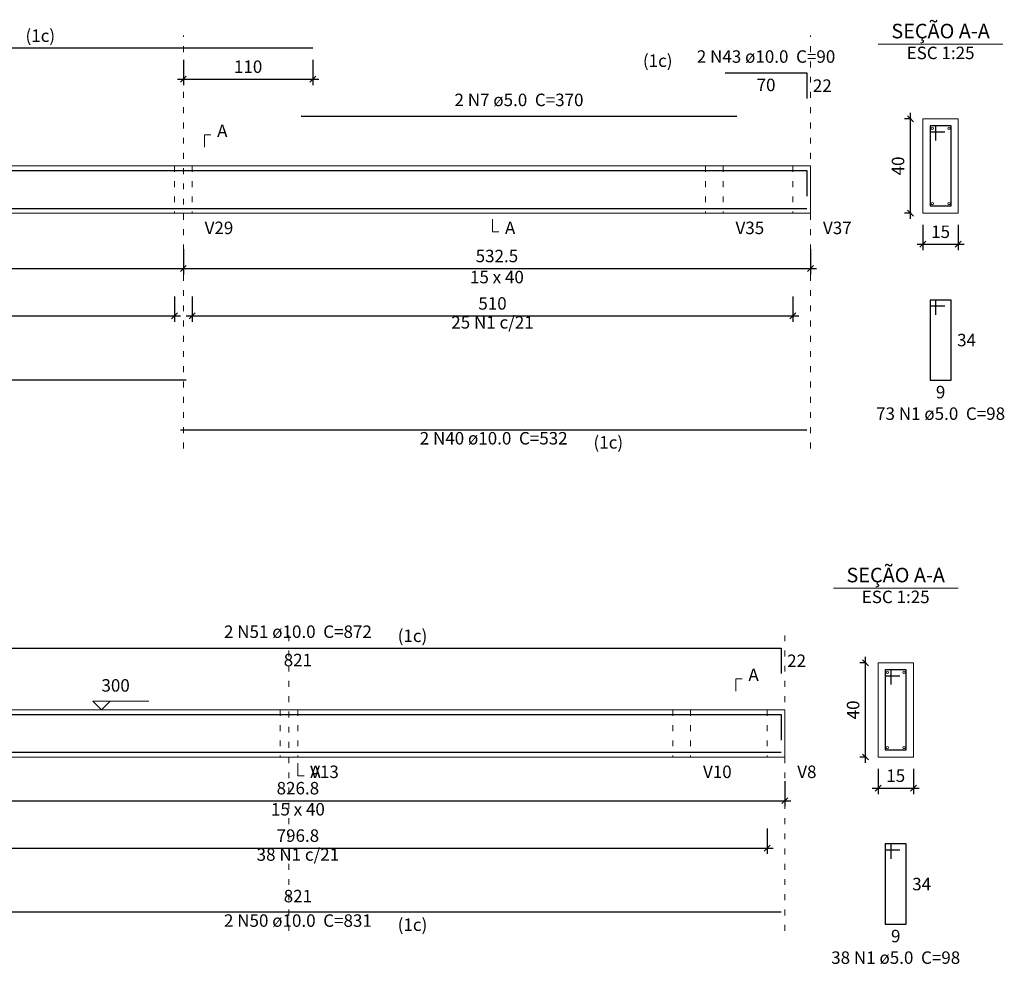
# Model space of a CAD drawing. Units: millimetres. Extents: x 2696 to 4140, y 1910 to 1969.
# Drawn here: x 3355 to 3371, y 1912 to 1928 of the extents above; entities that cross this region are included whole.
import ezdxf

# ---------------------------------------------------------------- set-up
doc = ezdxf.new("R2010")
doc.units = ezdxf.units.MM
doc.linetypes.add('DOT2', pattern=[3.175, 0, -3.175])
for name, color, linetype, lineweight in [('Descrição da armadura', 7, 'Continuous', 5), ('DT-Barras na forma', 2, 'Continuous', 30), ('DT-Barras no corte', 5, 'Continuous', 5), ('DT-Barras rebatidas', 2, 'Continuous', 30), ('DT-Cotas', 9, 'Continuous', 5), ('DT-Forma', 5, 'Continuous', 5), ('DT-Pontilhado', 9, 'DOT2', 5), ('DT-Textos', 7, 'Continuous', 5), ('Textos armaduras', 7, 'Continuous', 5)]:
    doc.layers.add(name, color=color, linetype=linetype, lineweight=lineweight)
doc.styles.add('Arial', font='arial.ttf')
doc.styles.get("Standard").update_dxf_attribs({"font": 'arial.ttf'})
doc.dimstyles.new('UM_25.000000', dxfattribs={"dimtxt": 0.18, "dimasz": 0.1, "dimexe": 0.1, "dimexo": 0.2, "dimgap": 0, "dimtad": 1, "dimtih": 1, "dimtoh": 1, "dimdec": 1, "dimlfac": 25, "dimzin": 0, "dimdsep": 46, "dimtxsty": 'Standard', "dimcen": 0.09, "dimdle": 0.1, "dimadec": 1, "dimazin": 2, "dimtfac": 1, "dimtdec": 4, "dimtofl": 0, "dimtmove": 0, "dimatfit": 3, "dimfxl": 1, "dimtolj": 1, "dimarcsym": 0})
doc.dimstyles.new('UM_50.000000', dxfattribs={"dimtxt": 0.18, "dimasz": 0.1, "dimexe": 0.1, "dimexo": 0.2, "dimgap": 0, "dimtad": 1, "dimtih": 1, "dimtoh": 1, "dimdec": 1, "dimlfac": 50, "dimzin": 0, "dimdsep": 46, "dimtxsty": 'Standard', "dimcen": 0.09, "dimdle": 0.1, "dimadec": 1, "dimazin": 2, "dimtfac": 1, "dimtdec": 4, "dimtofl": 0, "dimtmove": 0, "dimatfit": 3, "dimfxl": 1, "dimtolj": 1, "dimarcsym": 0})

# ---------------------------------------------------------------- blocks, each defined once
blk = doc.blocks.new('_Oblique')
at = {"color": 0, "linetype": 'ByBlock', "lineweight": -2}
blk.add_line((-0.5, -0.5), (0.5, 0.5), dxfattribs=at)
blk = doc.blocks.new('*D1254')
at = {"layer": 'Defpoints', "color": 0, "transparency": 16777216}
for p in [(3349.501, 1924.189), (3357.451, 1924.189), (3357.451, 1923.659)]:
    blk.add_point(p, dxfattribs=at)
at = {"layer": 'DT-Cotas', "color": 0, "lineweight": -2, "transparency": 16777216}
for p, q in [((3349.501, 1923.989), (3349.501, 1923.559)), ((3357.451, 1923.989), (3357.451, 1923.559)), ((3349.401, 1923.659), (3357.551, 1923.659))]:
    blk.add_line(p, q, dxfattribs=at)
at = {"layer": 'DT-Cotas', "color": 0, "lineweight": -2, "transparency": 16777216, "xscale": 0.1, "yscale": 0.1, "zscale": 0.1, "rotation": 180}
blk.add_blockref('_Oblique', (3349.501, 1923.659), dxfattribs=at)
at = {"layer": 'DT-Cotas', "color": 0, "lineweight": -2, "transparency": 16777216, "xscale": 0.1, "yscale": 0.1, "zscale": 0.1}
blk.add_blockref('_Oblique', (3357.451, 1923.659), dxfattribs=at)
at = {"layer": 'DT-Cotas', "transparency": 16777216, "insert": (3353.476, 1923.871), "char_height": 0.2118, "attachment_point": 5, "rotation": 0.0057, "style": 'Arial'}
blk.add_mtext('\\A1;397.5', dxfattribs=at)
blk = doc.blocks.new('*D1255')
at = {"layer": 'Defpoints', "color": 0, "transparency": 16777216}
for p in [(3357.451, 1924.189), (3368.101, 1924.189), (3368.101, 1923.659)]:
    blk.add_point(p, dxfattribs=at)
at = {"layer": 'DT-Cotas', "color": 0, "lineweight": -2, "transparency": 16777216}
for p, q in [((3357.451, 1923.989), (3357.451, 1923.559)), ((3368.101, 1923.989), (3368.101, 1923.559)), ((3357.351, 1923.659), (3368.201, 1923.659))]:
    blk.add_line(p, q, dxfattribs=at)
at = {"layer": 'DT-Cotas', "color": 0, "lineweight": -2, "transparency": 16777216, "xscale": 0.1, "yscale": 0.1, "zscale": 0.1, "rotation": 180}
blk.add_blockref('_Oblique', (3357.451, 1923.659), dxfattribs=at)
at = {"layer": 'DT-Cotas', "color": 0, "lineweight": -2, "transparency": 16777216, "xscale": 0.1, "yscale": 0.1, "zscale": 0.1}
blk.add_blockref('_Oblique', (3368.101, 1923.659), dxfattribs=at)
at = {"layer": 'DT-Cotas', "transparency": 16777216, "insert": (3362.776, 1923.871), "char_height": 0.2118, "attachment_point": 5, "style": 'Arial'}
blk.add_mtext('\\A1;532.5', dxfattribs=at)
blk = doc.blocks.new('*D1256')
at = {"layer": 'Defpoints', "color": 0, "transparency": 16777216}
for p in [(3357.451, 1927.403), (3359.651, 1927.403), (3359.651, 1926.874)]:
    blk.add_point(p, dxfattribs=at)
at = {"layer": 'DT-Cotas', "color": 0, "lineweight": -2, "transparency": 16777216}
for p, q in [((3357.451, 1927.203), (3357.451, 1926.774)), ((3359.651, 1927.203), (3359.651, 1926.774)), ((3357.351, 1926.874), (3359.751, 1926.874))]:
    blk.add_line(p, q, dxfattribs=at)
at = {"layer": 'DT-Cotas', "color": 0, "lineweight": -2, "transparency": 16777216, "xscale": 0.1, "yscale": 0.1, "zscale": 0.1, "rotation": 180}
blk.add_blockref('_Oblique', (3357.451, 1926.874), dxfattribs=at)
at = {"layer": 'DT-Cotas', "color": 0, "lineweight": -2, "transparency": 16777216, "xscale": 0.1, "yscale": 0.1, "zscale": 0.1}
blk.add_blockref('_Oblique', (3359.651, 1926.874), dxfattribs=at)
at = {"layer": 'DT-Cotas', "transparency": 16777216, "insert": (3358.551, 1927.085), "char_height": 0.2118, "attachment_point": 5, "style": 'Arial'}
blk.add_mtext('\\A1;110', dxfattribs=at)
blk = doc.blocks.new('*D1238')
at = {"layer": 'Defpoints', "color": 0, "transparency": 16777216}
for p in [(3369.798, 1926.2), (3370.01, 1926.2), (3370.01, 1924.6)]:
    blk.add_point(p, dxfattribs=at)
at = {"layer": 'DT-Cotas', "color": 0, "lineweight": -2, "transparency": 16777216}
for p, q in [((3369.798, 1924.5), (3369.798, 1926.3)), ((3369.81, 1926.2), (3369.698, 1926.2)), ((3369.81, 1924.6), (3369.698, 1924.6))]:
    blk.add_line(p, q, dxfattribs=at)
at = {"layer": 'DT-Cotas', "color": 0, "lineweight": -2, "transparency": 16777216, "xscale": 0.1, "yscale": 0.1, "zscale": 0.1}
for p, rotation in [((3369.798, 1926.2), 90), ((3369.798, 1924.6), 270)]:
    blk.add_blockref('_Oblique', p, dxfattribs=dict(at, rotation=rotation))
at = {"layer": 'DT-Cotas', "transparency": 16777216, "insert": (3369.587, 1925.4), "char_height": 0.2118, "attachment_point": 5, "rotation": 90, "style": 'Arial'}
blk.add_mtext('\\A1;40', dxfattribs=at)
blk = doc.blocks.new('*D1239')
at = {"layer": 'Defpoints', "color": 0, "transparency": 16777216}
for p in [(3370.01, 1924.6), (3370.61, 1924.6), (3370.61, 1924.071)]:
    blk.add_point(p, dxfattribs=at)
at = {"layer": 'DT-Cotas', "color": 0, "lineweight": -2, "transparency": 16777216}
for p, q in [((3370.01, 1924.4), (3370.01, 1923.971)), ((3370.61, 1924.4), (3370.61, 1923.971)), ((3369.91, 1924.071), (3370.71, 1924.071))]:
    blk.add_line(p, q, dxfattribs=at)
at = {"layer": 'DT-Cotas', "color": 0, "lineweight": -2, "transparency": 16777216, "xscale": 0.1, "yscale": 0.1, "zscale": 0.1, "rotation": 180}
blk.add_blockref('_Oblique', (3370.01, 1924.071), dxfattribs=at)
at = {"layer": 'DT-Cotas', "color": 0, "lineweight": -2, "transparency": 16777216, "xscale": 0.1, "yscale": 0.1, "zscale": 0.1}
blk.add_blockref('_Oblique', (3370.61, 1924.071), dxfattribs=at)
at = {"layer": 'DT-Cotas', "transparency": 16777216, "insert": (3370.31, 1924.283), "char_height": 0.2118, "attachment_point": 5, "rotation": 0.0057, "style": 'Arial'}
blk.add_mtext('\\A1;15', dxfattribs=at)
blk = doc.blocks.new('*D1242')
at = {"layer": 'Defpoints', "color": 0, "transparency": 16777216}
for p in [(3349.651, 1923.384), (3357.301, 1923.384), (3357.301, 1922.854)]:
    blk.add_point(p, dxfattribs=at)
at = {"layer": 'DT-Cotas', "color": 0, "lineweight": -2, "transparency": 16777216}
for p, q in [((3349.651, 1923.184), (3349.651, 1922.754)), ((3357.301, 1923.184), (3357.301, 1922.754)), ((3349.551, 1922.854), (3357.401, 1922.854))]:
    blk.add_line(p, q, dxfattribs=at)
at = {"layer": 'DT-Cotas', "color": 0, "lineweight": -2, "transparency": 16777216, "xscale": 0.1, "yscale": 0.1, "zscale": 0.1, "rotation": 180}
blk.add_blockref('_Oblique', (3349.651, 1922.854), dxfattribs=at)
at = {"layer": 'DT-Cotas', "color": 0, "lineweight": -2, "transparency": 16777216, "xscale": 0.1, "yscale": 0.1, "zscale": 0.1}
blk.add_blockref('_Oblique', (3357.301, 1922.854), dxfattribs=at)
at = {"layer": 'DT-Cotas', "transparency": 16777216, "insert": (3353.476, 1923.066), "char_height": 0.2118, "attachment_point": 5, "rotation": 0.0057, "style": 'Arial'}
blk.add_mtext('\\A1;382.5', dxfattribs=at)
blk = doc.blocks.new('*D1243')
at = {"layer": 'Defpoints', "color": 0, "transparency": 16777216}
for p in [(3357.601, 1923.384), (3367.801, 1923.384), (3367.801, 1922.854)]:
    blk.add_point(p, dxfattribs=at)
at = {"layer": 'DT-Cotas', "color": 0, "lineweight": -2, "transparency": 16777216}
for p, q in [((3357.601, 1923.184), (3357.601, 1922.754)), ((3367.801, 1923.184), (3367.801, 1922.754)), ((3357.501, 1922.854), (3367.901, 1922.854))]:
    blk.add_line(p, q, dxfattribs=at)
at = {"layer": 'DT-Cotas', "color": 0, "lineweight": -2, "transparency": 16777216, "xscale": 0.1, "yscale": 0.1, "zscale": 0.1, "rotation": 180}
blk.add_blockref('_Oblique', (3357.601, 1922.854), dxfattribs=at)
at = {"layer": 'DT-Cotas', "color": 0, "lineweight": -2, "transparency": 16777216, "xscale": 0.1, "yscale": 0.1, "zscale": 0.1}
blk.add_blockref('_Oblique', (3367.801, 1922.854), dxfattribs=at)
at = {"layer": 'DT-Cotas', "transparency": 16777216, "insert": (3362.701, 1923.066), "char_height": 0.2118, "attachment_point": 5, "style": 'Arial'}
blk.add_mtext('\\A1;510', dxfattribs=at)
blk = doc.blocks.new('*D1216')
at = {"layer": 'Defpoints', "color": 0, "transparency": 16777216}
for p in [(3351.128, 1915.153), (3367.664, 1915.153), (3367.664, 1914.623)]:
    blk.add_point(p, dxfattribs=at)
at = {"layer": 'DT-Cotas', "color": 0, "lineweight": -2, "transparency": 16777216}
for p, q in [((3351.128, 1914.953), (3351.128, 1914.523)), ((3367.664, 1914.953), (3367.664, 1914.523)), ((3351.028, 1914.623), (3367.764, 1914.623))]:
    blk.add_line(p, q, dxfattribs=at)
at = {"layer": 'DT-Cotas', "color": 0, "lineweight": -2, "transparency": 16777216, "xscale": 0.1, "yscale": 0.1, "zscale": 0.1, "rotation": 180}
blk.add_blockref('_Oblique', (3351.128, 1914.623), dxfattribs=at)
at = {"layer": 'DT-Cotas', "color": 0, "lineweight": -2, "transparency": 16777216, "xscale": 0.1, "yscale": 0.1, "zscale": 0.1}
blk.add_blockref('_Oblique', (3367.664, 1914.623), dxfattribs=at)
at = {"layer": 'DT-Cotas', "transparency": 16777216, "insert": (3359.396, 1914.835), "char_height": 0.2118, "attachment_point": 5, "style": 'Arial'}
blk.add_mtext('\\A1;826.8', dxfattribs=at)
blk = doc.blocks.new('*D1217')
at = {"layer": 'Defpoints', "color": 0, "transparency": 16777216}
for p in [(3369.036, 1916.964), (3369.248, 1916.964), (3369.248, 1915.364)]:
    blk.add_point(p, dxfattribs=at)
at = {"layer": 'DT-Cotas', "color": 0, "lineweight": -2, "transparency": 16777216}
for p, q in [((3369.036, 1915.264), (3369.036, 1917.064)), ((3369.048, 1916.964), (3368.936, 1916.964)), ((3369.048, 1915.364), (3368.936, 1915.364))]:
    blk.add_line(p, q, dxfattribs=at)
at = {"layer": 'DT-Cotas', "color": 0, "lineweight": -2, "transparency": 16777216, "xscale": 0.1, "yscale": 0.1, "zscale": 0.1}
for p, rotation in [((3369.036, 1916.964), 90), ((3369.036, 1915.364), 270)]:
    blk.add_blockref('_Oblique', p, dxfattribs=dict(at, rotation=rotation))
at = {"layer": 'DT-Cotas', "transparency": 16777216, "insert": (3368.824, 1916.164), "char_height": 0.2118, "attachment_point": 5, "rotation": 90, "style": 'Arial'}
blk.add_mtext('\\A1;40', dxfattribs=at)
blk = doc.blocks.new('*D1218')
at = {"layer": 'Defpoints', "color": 0, "transparency": 16777216}
for p in [(3369.248, 1915.364), (3369.848, 1915.364), (3369.848, 1914.835)]:
    blk.add_point(p, dxfattribs=at)
at = {"layer": 'DT-Cotas', "color": 0, "lineweight": -2, "transparency": 16777216}
for p, q in [((3369.248, 1915.164), (3369.248, 1914.735)), ((3369.848, 1915.164), (3369.848, 1914.735)), ((3369.148, 1914.835), (3369.948, 1914.835))]:
    blk.add_line(p, q, dxfattribs=at)
at = {"layer": 'DT-Cotas', "color": 0, "lineweight": -2, "transparency": 16777216, "xscale": 0.1, "yscale": 0.1, "zscale": 0.1, "rotation": 180}
blk.add_blockref('_Oblique', (3369.248, 1914.835), dxfattribs=at)
at = {"layer": 'DT-Cotas', "color": 0, "lineweight": -2, "transparency": 16777216, "xscale": 0.1, "yscale": 0.1, "zscale": 0.1}
blk.add_blockref('_Oblique', (3369.848, 1914.835), dxfattribs=at)
at = {"layer": 'DT-Cotas', "transparency": 16777216, "insert": (3369.548, 1915.047), "char_height": 0.2118, "attachment_point": 5, "rotation": 0.0057, "style": 'Arial'}
blk.add_mtext('\\A1;15', dxfattribs=at)
blk = doc.blocks.new('*D1219')
at = {"layer": 'Defpoints', "color": 0, "transparency": 16777216}
for p in [(3351.428, 1914.348), (3367.364, 1914.348), (3367.364, 1913.818)]:
    blk.add_point(p, dxfattribs=at)
at = {"layer": 'DT-Cotas', "color": 0, "lineweight": -2, "transparency": 16777216}
for p, q in [((3351.428, 1914.148), (3351.428, 1913.718)), ((3367.364, 1914.148), (3367.364, 1913.718)), ((3351.328, 1913.818), (3367.464, 1913.818))]:
    blk.add_line(p, q, dxfattribs=at)
at = {"layer": 'DT-Cotas', "color": 0, "lineweight": -2, "transparency": 16777216, "xscale": 0.1, "yscale": 0.1, "zscale": 0.1, "rotation": 180}
blk.add_blockref('_Oblique', (3351.428, 1913.818), dxfattribs=at)
at = {"layer": 'DT-Cotas', "color": 0, "lineweight": -2, "transparency": 16777216, "xscale": 0.1, "yscale": 0.1, "zscale": 0.1}
blk.add_blockref('_Oblique', (3367.364, 1913.818), dxfattribs=at)
at = {"layer": 'DT-Cotas', "transparency": 16777216, "insert": (3359.396, 1914.03), "char_height": 0.2118, "attachment_point": 5, "style": 'Arial'}
blk.add_mtext('\\A1;796.8', dxfattribs=at)

msp = doc.modelspace()

# ---------------------------------------------------------------- linework, layer by layer
at = {"layer": 'DT-Barras na forma'}
for p, q in [((3370.2302, 1926.0804), (3370.1302, 1926.0804)), ((3370.1302, 1926.0804), (3370.1302, 1924.7204)), ((3370.4902, 1926.0804), (3370.1302, 1926.0804)), ((3370.1302, 1926.0804), (3370.1302, 1925.9804)), ((3370.1302, 1925.9804), (3370.3802, 1925.9804)), ((3370.2302, 1925.8304), (3370.2302, 1926.0804)), ((3370.4902, 1924.7204), (3370.4902, 1926.0804)), ((3370.1302, 1924.7204), (3370.4902, 1924.7204)), ((3369.4679, 1916.8443), (3369.3679, 1916.8443)), ((3369.3679, 1916.8443), (3369.3679, 1915.4843)), ((3369.7279, 1916.8443), (3369.3679, 1916.8443)), ((3369.3679, 1916.8443), (3369.3679, 1916.7443)), ((3369.3679, 1916.7443), (3369.6179, 1916.7443)), ((3369.4679, 1916.5943), (3369.4679, 1916.8443)), ((3369.7279, 1915.4843), (3369.7279, 1916.8443)), ((3369.3679, 1915.4843), (3369.7279, 1915.4843))]:
    msp.add_line(p, q, dxfattribs=at)
for points in [[(3346.5011, 1925.3204), (3359.6511, 1925.3204)], [(3359.4511, 1925.3254), (3366.8511, 1925.3254)], [(3366.6511, 1925.3204), (3368.0411, 1925.3204), (3368.0411, 1924.8888)], [(3337.3511, 1924.8804), (3337.3511, 1924.6804), (3357.5011, 1924.6804)], [(3357.4011, 1924.6804), (3368.0411, 1924.6804)], [(3351.1879, 1915.4143), (3351.1879, 1916.0843), (3367.6041, 1916.0843), (3367.6041, 1915.6527)], [(3351.1879, 1915.6843), (3351.1879, 1915.4443), (3367.6041, 1915.4443)]]:
    msp.add_lwpolyline(points, dxfattribs=at)
at = {"layer": 'DT-Barras no corte'}
for centre in [(3370.1702, 1926.0404), (3370.4502, 1926.0404), (3370.1702, 1924.7604), (3370.4502, 1924.7604), (3369.4079, 1916.8043), (3369.6879, 1916.8043), (3369.4079, 1915.5243), (3369.6879, 1915.5243)]:
    msp.add_circle(centre, 0.02, dxfattribs=at)
at = {"layer": 'DT-Barras rebatidas'}
for p, q in [((3346.5011, 1927.4031), (3359.6511, 1927.4031)), ((3366.6511, 1926.9795), (3368.0411, 1926.9795)), ((3368.0411, 1926.9795), (3368.0411, 1926.5479)), ((3359.4511, 1926.2432), (3366.8511, 1926.2432)), ((3370.2302, 1923.1237), (3370.1302, 1923.1237)), ((3370.1302, 1923.1237), (3370.1302, 1921.7637)), ((3370.4902, 1923.1237), (3370.1302, 1923.1237)), ((3370.1302, 1923.1237), (3370.1302, 1923.0237)), ((3370.2302, 1922.8737), (3370.2302, 1923.1237)), ((3370.4902, 1921.7637), (3370.4902, 1923.1237)), ((3370.1302, 1923.0237), (3370.3802, 1923.0237)), ((3337.3511, 1921.7694), (3357.5011, 1921.7694)), ((3370.1302, 1921.7637), (3370.4902, 1921.7637)), ((3357.4011, 1920.9222), (3368.0411, 1920.9222)), ((3351.1879, 1917.2139), (3367.6041, 1917.2139)), ((3367.6041, 1917.2139), (3367.6041, 1916.7823)), ((3369.4679, 1913.8876), (3369.3679, 1913.8876)), ((3369.3679, 1913.8876), (3369.3679, 1912.5276)), ((3369.7279, 1913.8876), (3369.3679, 1913.8876)), ((3369.3679, 1913.8876), (3369.3679, 1913.7876)), ((3369.4679, 1913.6376), (3369.4679, 1913.8876)), ((3369.7279, 1912.5276), (3369.7279, 1913.8876)), ((3369.3679, 1913.7876), (3369.6179, 1913.7876)), ((3351.1879, 1912.7333), (3367.6041, 1912.7333)), ((3369.3679, 1912.5276), (3369.7279, 1912.5276))]:
    msp.add_line(p, q, dxfattribs=at)
at = {"layer": 'DT-Forma'}
for p, q in [((3370.6102, 1926.2004), (3370.0102, 1926.2004)), ((3370.0102, 1926.2004), (3370.0102, 1924.6004)), ((3370.6102, 1924.6004), (3370.6102, 1926.2004)), ((3349.6511, 1925.4004), (3357.3011, 1925.4004)), ((3357.3011, 1925.4004), (3357.6011, 1925.4004)), ((3357.6011, 1925.4004), (3366.3163, 1925.4004)), ((3366.3163, 1925.4004), (3366.6163, 1925.4004)), ((3366.6163, 1925.4004), (3367.8011, 1925.4004)), ((3367.8011, 1925.4004), (3368.1011, 1925.4004)), ((3349.6511, 1924.6004), (3357.3011, 1924.6004)), ((3357.3011, 1924.6004), (3357.6011, 1924.6004)), ((3357.6011, 1924.6004), (3366.3163, 1924.6004)), ((3366.3163, 1924.6004), (3366.6163, 1924.6004)), ((3366.6163, 1924.6004), (3367.8011, 1924.6004)), ((3367.8011, 1924.6004), (3368.1011, 1924.6004)), ((3370.0102, 1924.6004), (3370.6102, 1924.6004)), ((3369.8479, 1916.9643), (3369.2479, 1916.9643)), ((3369.2479, 1916.9643), (3369.2479, 1915.3643)), ((3369.8479, 1915.3643), (3369.8479, 1916.9643)), ((3353.0279, 1916.1643), (3359.0931, 1916.1643)), ((3359.0931, 1916.1643), (3359.3931, 1916.1643)), ((3359.3931, 1916.1643), (3365.7641, 1916.1643)), ((3365.7641, 1916.1643), (3366.0641, 1916.1643)), ((3366.0641, 1916.1643), (3367.3641, 1916.1643)), ((3367.3641, 1916.1643), (3367.6641, 1916.1643)), ((3353.0279, 1915.3643), (3359.0931, 1915.3643)), ((3359.0931, 1915.3643), (3359.3931, 1915.3643)), ((3359.3931, 1915.3643), (3365.7641, 1915.3643)), ((3365.7641, 1915.3643), (3366.0641, 1915.3643)), ((3366.0641, 1915.3643), (3367.3641, 1915.3643)), ((3367.3641, 1915.3643), (3367.6641, 1915.3643)), ((3369.2479, 1915.3643), (3369.8479, 1915.3643))]:
    msp.add_line(p, q, dxfattribs=at)
at = {"layer": 'DT-Forma', "linetype": 'Continuous'}
for p, q in [((3368.1011, 1925.4004), (3368.1011, 1924.6004)), ((3367.6641, 1916.1643), (3367.6641, 1915.3643))]:
    msp.add_line(p, q, dxfattribs=at)
at = {"layer": 'DT-Pontilhado', "ltscale": 0.05}
for p, q in [((3357.4511, 1920.6045), (3357.4511, 1927.6149)), ((3368.1011, 1920.6045), (3368.1011, 1927.6149)), ((3357.3011, 1925.4004), (3357.3011, 1924.6004)), ((3357.6011, 1925.4004), (3357.6011, 1924.6004)), ((3366.3163, 1925.4004), (3366.3163, 1924.6004)), ((3366.6163, 1925.4004), (3366.6163, 1924.6004)), ((3367.8011, 1925.4004), (3367.8011, 1924.6004)), ((3359.2431, 1912.4156), (3359.2431, 1917.4257)), ((3367.6641, 1912.4156), (3367.6641, 1917.4257)), ((3359.0931, 1916.1643), (3359.0931, 1915.3643)), ((3359.3931, 1916.1643), (3359.3931, 1915.3643)), ((3365.7641, 1916.1643), (3365.7641, 1915.3643)), ((3366.0641, 1916.1643), (3366.0641, 1915.3643)), ((3367.3641, 1916.1643), (3367.3641, 1915.3643))]:
    msp.add_line(p, q, dxfattribs=at)
at = {"layer": 'DT-Textos'}
for p, q in [((3369.2512, 1927.4653), (3371.3692, 1927.4653)), ((3368.4889, 1918.2292), (3370.6069, 1918.2292))]:
    msp.add_line(p, q, dxfattribs=at)
for points in [[(3357.8129, 1925.7181), (3357.8129, 1925.9299), (3357.9188, 1925.9299)], [(3362.7011, 1924.4945), (3362.7011, 1924.2827), (3362.807, 1924.2827)], [(3366.8346, 1916.482), (3366.8346, 1916.6938), (3366.9405, 1916.6938)], [(3356.2087, 1916.3126), (3356.0605, 1916.1643), (3355.9122, 1916.3126), (3356.8653, 1916.3126)], [(3359.396, 1915.2584), (3359.396, 1915.0466), (3359.5019, 1915.0466)]]:
    msp.add_lwpolyline(points, dxfattribs=at)

# ---------------------------------------------------------------- texts
at = {"layer": 'Descrição da armadura', "char_height": 0.2118, "attachment_point": 8, "line_spacing_factor": 0.9, "style": 'Arial'}
for s, insert, width in [('2 N43 ø10.0  C=90', (3367.3457, 1927.0854), 4.32072), ('2 N7 ø5.0  C=370', (3363.1507, 1926.3494), 4.06656), ('25 N1 c/21', (3362.7011, 1922.5726), 2.5416), ('73 N1 ø5.0  C=98', (3370.3097, 1921.0224), 4.06656), ('2 N40 ø10.0  C=532', (3362.7207, 1920.6044), 4.57488), ('2 N51 ø10.0  C=872', (3359.3965, 1917.3202), 4.57488), ('38 N1 c/21', (3359.396, 1913.5365), 2.5416), ('2 N50 ø10.0  C=831', (3359.3965, 1912.4152), 4.57488), ('38 N1 ø5.0  C=98', (3369.5475, 1911.7862), 4.06656)]:
    msp.add_mtext(s, dxfattribs=dict(at, insert=insert, width=width))
at = {"layer": 'DT-Textos', "line_spacing_factor": 0.798, "style": 'Arial'}
for s, insert, char_height, width, attachment_point in [('SEÇÃO A-A', (3370.3097, 1927.4895), 0.2471, 2.66868, 8), ('(1c)', (3354.7707, 1927.4395), 0.2118, 1.01664, 7), ('ESC 1:25', (3370.3097, 1927.1474), 0.2118, 2.03328, 8), ('(1c)', (3365.7577, 1927.0155), 0.2118, 1.01664, 9), ('A', (3358.0247, 1925.8244), 0.2118, 0.25416, 7), ('V29', (3357.8127, 1924.1764), 0.2118, 0.76248, 7), ('A', (3362.9127, 1924.1764), 0.2118, 0.25416, 7), ('V35', (3366.8277, 1924.1764), 0.2118, 0.76248, 7), ('V37', (3368.3127, 1924.1764), 0.2118, 0.76248, 7), ('15 x 40', (3362.7757, 1923.3414), 0.2118, 1.77912, 8), ('(1c)', (3364.4157, 1920.5345), 0.2118, 1.01664, 7), ('SEÇÃO A-A', (3369.5475, 1918.2533), 0.2471, 2.66868, 8), ('ESC 1:25', (3369.5475, 1917.9112), 0.2118, 2.03328, 8), ('(1c)', (3361.0905, 1917.2503), 0.2118, 1.01664, 7), ('A', (3367.0465, 1916.5882), 0.2118, 0.25416, 7), ('300', (3356.0605, 1916.4082), 0.2118, 0.76248, 7), ('V13', (3359.6045, 1914.9412), 0.2118, 0.76248, 7), ('A', (3359.6075, 1914.9412), 0.2118, 0.25416, 7), ('V10', (3366.2755, 1914.9412), 0.2118, 0.76248, 7), ('V8', (3367.8755, 1914.9412), 0.2118, 0.50832, 7), ('15 x 40', (3359.3965, 1914.3052), 0.2118, 1.77912, 8), ('(1c)', (3361.0905, 1912.3453), 0.2118, 1.01664, 7)]:
    msp.add_mtext(s, dxfattribs=dict(at, insert=insert, char_height=char_height, width=width, attachment_point=attachment_point))
at = {"layer": 'Textos armaduras', "char_height": 0.2118, "line_spacing_factor": 0.9, "style": 'Arial'}
for s, insert, width, attachment_point in [('70', (3367.3461, 1926.8823), 0.90832, 2), ('22', (3368.1411, 1926.8696), 0.90832, 1), ('34', (3370.5902, 1922.5496), 0.90832, 1), ('9', (3370.3102, 1921.6665), 0.65416, 2), ('821', (3359.396, 1917.1166), 1.16248, 2), ('22', (3367.7041, 1917.104), 0.90832, 1), ('34', (3369.8279, 1913.3135), 0.90832, 1), ('821', (3359.396, 1912.8306), 1.16248, 8), ('9', (3369.5479, 1912.4303), 0.65416, 2)]:
    msp.add_mtext(s, dxfattribs=dict(at, insert=insert, width=width, attachment_point=attachment_point))

# ---------------------------------------------------------------- dimensions: what is measured, and where the dimension line sits
at = {"layer": 'DT-Cotas'}
for base, p1, p2, picture, middle in [((3359.6511, 1926.8736), (3357.4511, 1927.4031), (3359.6511, 1927.4031), '*D1256', (3358.5511, 1927.0854)), ((3368.1011, 1923.6591), (3357.4511, 1924.1886), (3368.1011, 1924.1886), '*D1255', (3362.7761, 1923.8709)), ((3367.8011, 1922.8543), (3357.6011, 1923.3838), (3367.8011, 1923.3838), '*D1243', (3362.7011, 1923.0661)), ((3367.6641, 1914.623), (3351.1279, 1915.1525), (3367.6641, 1915.1525), '*D1216', (3359.396, 1914.8348)), ((3367.3641, 1913.8182), (3351.4279, 1914.3477), (3367.3641, 1914.3477), '*D1219', (3359.396, 1914.03))]:
    dim = msp.add_linear_dim(base=base, p1=p1, p2=p2, dimstyle='UM_50.000000', override={"dimtxt": 0.2118, "dimasz": 0.1, "dimexe": 0.1, "dimexo": 0.2, "dimtad": 1, "dimtih": 0, "dimtoh": 0, "dimdec": 1, "dimlfac": 50, "dimzin": 8, "dimtxsty": 'Arial', "dimblk": 'Oblique', "dimblk1": 'Oblique', "dimblk2": 'Oblique', "dimsah": 1, "dimdle": 0.1, "dimse1": 0, "dimse2": 0, "dimclrt": 256, "dimadec": 1, "dimazin": 3, "dimtmove": 2, "dimldrblk": 'Oblique'}, dxfattribs=at)
    dim.commit()
    dim.dimension.update_dxf_attribs({"geometry": picture, "text_midpoint": middle, "dimtype": 160})
for base, p1, p2, picture, middle in [((3369.7984, 1926.2004), (3370.0102, 1924.6004), (3370.0102, 1926.2004), '*D1238', (3369.5866, 1925.4004)), ((3369.0361, 1916.9643), (3369.2479, 1915.3643), (3369.2479, 1916.9643), '*D1217', (3368.8243, 1916.1643))]:
    dim = msp.add_linear_dim(base=base, p1=p1, p2=p2, angle=90, dimstyle='UM_25.000000', override={"dimtxt": 0.2118, "dimasz": 0.1, "dimexe": 0.1, "dimexo": 0.2, "dimtad": 1, "dimtih": 0, "dimtoh": 0, "dimdec": 1, "dimlfac": 25, "dimzin": 8, "dimtxsty": 'Arial', "dimblk": 'Oblique', "dimblk1": 'Oblique', "dimblk2": 'Oblique', "dimsah": 1, "dimdle": 0.1, "dimse1": 0, "dimse2": 0, "dimclrt": 256, "dimadec": 1, "dimazin": 3, "dimtmove": 2, "dimldrblk": 'Oblique'}, dxfattribs=at)
    dim.commit()
    dim.dimension.update_dxf_attribs({"geometry": picture, "text_midpoint": middle, "dimtype": 160, "text_rotation": 90})
for base, p1, p2, dimstyle, override, picture, middle in [((3370.6102, 1924.0709), (3370.0102, 1924.6004), (3370.6102, 1924.6004), 'UM_25.000000', {"dimtxt": 0.2118, "dimasz": 0.1, "dimexe": 0.1, "dimexo": 0.2, "dimtad": 1, "dimtih": 0, "dimtoh": 0, "dimdec": 1, "dimlfac": 25, "dimzin": 8, "dimtxsty": 'Arial', "dimblk": 'Oblique', "dimblk1": 'Oblique', "dimblk2": 'Oblique', "dimsah": 1, "dimdle": 0.1, "dimse1": 0, "dimse2": 0, "dimclrt": 256, "dimadec": 1, "dimazin": 3, "dimtmove": 2, "dimldrblk": 'Oblique'}, '*D1239', (3370.3102, 1924.2827)), ((3357.4511, 1923.6591), (3349.5011, 1924.1886), (3357.4511, 1924.1886), 'UM_50.000000', {"dimtxt": 0.2118, "dimasz": 0.1, "dimexe": 0.1, "dimexo": 0.2, "dimtad": 1, "dimtih": 0, "dimtoh": 0, "dimdec": 1, "dimlfac": 50, "dimzin": 8, "dimtxsty": 'Arial', "dimblk": 'Oblique', "dimblk1": 'Oblique', "dimblk2": 'Oblique', "dimsah": 1, "dimdle": 0.1, "dimse1": 0, "dimse2": 0, "dimclrt": 256, "dimadec": 1, "dimazin": 3, "dimtmove": 2, "dimldrblk": 'Oblique'}, '*D1254', (3353.4761, 1923.8709)), ((3357.3011, 1922.8543), (3349.6511, 1923.3838), (3357.3011, 1923.3838), 'UM_50.000000', {"dimtxt": 0.2118, "dimasz": 0.1, "dimexe": 0.1, "dimexo": 0.2, "dimtad": 1, "dimtih": 0, "dimtoh": 0, "dimdec": 1, "dimlfac": 50, "dimzin": 8, "dimtxsty": 'Arial', "dimblk": 'Oblique', "dimblk1": 'Oblique', "dimblk2": 'Oblique', "dimsah": 1, "dimdle": 0.1, "dimse1": 0, "dimse2": 0, "dimclrt": 256, "dimadec": 1, "dimazin": 3, "dimtmove": 2, "dimldrblk": 'Oblique'}, '*D1242', (3353.4761, 1923.0661)), ((3369.8479, 1914.8348), (3369.2479, 1915.3643), (3369.8479, 1915.3643), 'UM_25.000000', {"dimtxt": 0.2118, "dimasz": 0.1, "dimexe": 0.1, "dimexo": 0.2, "dimtad": 1, "dimtih": 0, "dimtoh": 0, "dimdec": 1, "dimlfac": 25, "dimzin": 8, "dimtxsty": 'Arial', "dimblk": 'Oblique', "dimblk1": 'Oblique', "dimblk2": 'Oblique', "dimsah": 1, "dimdle": 0.1, "dimse1": 0, "dimse2": 0, "dimclrt": 256, "dimadec": 1, "dimazin": 3, "dimtmove": 2, "dimldrblk": 'Oblique'}, '*D1218', (3369.5479, 1915.0466))]:
    dim = msp.add_linear_dim(base=base, p1=p1, p2=p2, dimstyle=dimstyle, override=override, dxfattribs=at)
    dim.commit()
    dim.dimension.update_dxf_attribs({"geometry": picture, "text_midpoint": middle, "dimtype": 160, "text_rotation": 0.00573})

doc.saveas('drawing.dxf')
